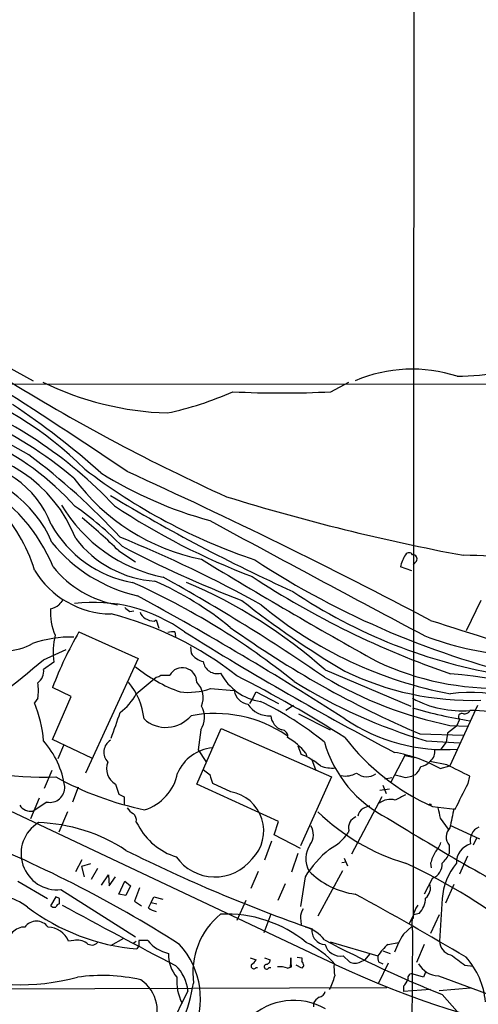
# Model space of a CAD drawing. Extents: x 15 to 1051, y 6 to 881.
# Drawn here: x 643 to 704, y 531 to 660 of the extents above; entities that cross this region are included whole.
import ezdxf

# ---------------------------------------------------------------- set-up
doc = ezdxf.new("R2010")
doc.units = 0
doc.header["$MEASUREMENT"] = 0
doc.layers.add('MAIN', color=5, linetype='CONTINUOUS')

msp = doc.modelspace()

# ---------------------------------------------------------------- linework, layer by layer
at = {"layer": 'MAIN'}
for p, q in [((695.2827, 772.5833), (695.1133, 541.9513)), ((636.016, 617.6433), (645.16, 612.6479)), ((636.4393, 612.2246), (807.72, 612.1399)), ((684.276, 611.2086), (686.6467, 612.4786)), ((656.4207, 590.2959), (658.622, 588.8566)), ((695.5367, 588.9413), (695.1133, 588.4333)), ((694.944, 587.6713), (693.42, 588.1793)), ((704.0033, 583.7766), (702.056, 579.7973)), ((657.86, 582.3373), (658.368, 582.4219)), ((661.0773, 581.0673), (661.3313, 581.2366)), ((661.3313, 581.2366), (661.67, 580.1359)), ((651.1713, 579.6279), (658.9607, 576.1566)), ((663.7867, 579.6279), (663.8713, 579.0353)), ((646.5147, 575.9873), (649.478, 577.3419)), ((665.8187, 577.6806), (665.9033, 576.8339)), ((658.9607, 576.1566), (652.018, 561.0859)), ((647.8693, 575.6486), (646.5147, 574.7173)), ((683.514, 574.6326), (694.7747, 569.8913)), ((658.7067, 571.4999), (661.3313, 573.7013)), ((661.924, 573.9553), (663.1093, 573.9553)), ((650.1553, 571.1613), (647.7, 572.3466)), ((668.4433, 572.1773), (671.576, 571.9233)), ((645.7527, 570.9073), (645.3293, 570.3146)), ((647.7, 565.4886), (650.1553, 571.1613)), ((674.0313, 570.9073), (673.608, 570.2299)), ((674.0313, 570.9073), (674.4547, 571.7539)), ((674.4547, 571.7539), (677.418, 570.2299)), ((679.3653, 569.9759), (678.3493, 569.2986)), ((703.58, 569.9759), (699.9393, 562.0173)), ((680.0427, 568.8753), (684.1913, 566.7586)), ((666.6653, 559.6466), (669.8827, 566.9279)), ((669.8827, 566.9279), (684.3607, 560.5779)), ((700.786, 567.2666), (699.6007, 566.3353)), ((699.9393, 567.3513), (702.2253, 567.2666)), ((701.2093, 568.1133), (700.786, 567.2666)), ((667.1733, 566.7586), (666.8347, 564.1339)), ((695.96, 566.2506), (701.7173, 566.0813)), ((699.6007, 566.3353), (699.4313, 565.1499)), ((652.8647, 563.0333), (647.7, 565.4886)), ((649.1393, 564.7266), (648.3773, 562.9486)), ((679.958, 564.6419), (680.3813, 563.5413)), ((696.8067, 565.3193), (701.2093, 565.0653)), ((699.4313, 565.1499), (698.754, 564.2186)), ((666.8347, 564.1339), (667.8507, 562.6099)), ((680.974, 563.7106), (681.1433, 563.2026)), ((681.736, 562.9486), (682.3287, 561.4246)), ((694.0127, 563.3719), (692.15, 559.9006)), ((694.0127, 563.3719), (695.2827, 563.1179)), ((699.516, 562.1866), (697.3147, 562.6099)), ((698.6693, 561.6786), (699.9393, 562.0173)), ((647.6153, 561.4246), (646.5993, 559.0539)), ((668.4433, 560.7473), (667.512, 561.5093)), ((684.3607, 560.5779), (680.2967, 551.5186)), ((691.388, 560.3239), (692.3193, 560.4933)), ((694.0973, 560.4933), (694.944, 560.6626)), ((695.3673, 560.8319), (694.944, 560.6626)), ((702.31, 559.7313), (702.564, 560.6626)), ((651.0867, 559.2233), (650.3247, 557.2759)), ((655.9973, 559.6466), (656.4207, 558.2919)), ((677.418, 554.7359), (666.6653, 559.6466)), ((671.1527, 558.6306), (668.782, 559.7313)), ((691.134, 559.4773), (691.5573, 558.3766)), ((635.9313, 559.0539), (684.6993, 536.0246)), ((645.922, 557.7839), (644.8213, 555.0746)), ((657.098, 557.9533), (657.098, 556.8526)), ((690.9647, 557.9533), (686.9853, 550.4179)), ((691.9807, 558.9693), (690.7107, 558.7999)), ((646.938, 557.2759), (645.16, 556.0906)), ((697.6533, 556.6833), (700.6167, 556.3446)), ((649.6473, 556.0059), (648.5467, 553.2966)), ((658.7067, 554.6513), (658.9607, 554.2279)), ((676.8253, 552.9579), (677.418, 554.7359)), ((698.6693, 555.1593), (699.6853, 553.7199)), ((699.9393, 554.2279), (703.834, 552.4499)), ((680.2967, 551.1799), (676.8253, 552.9579)), ((686.6467, 553.5506), (686.562, 553.2119)), ((676.4867, 552.1113), (675.5553, 549.6559)), ((699.8547, 551.6033), (699.8547, 550.5026)), ((703.4107, 552.5346), (702.9873, 551.6033)), ((679.958, 550.5026), (679.1113, 548.0473)), ((702.2253, 550.1639), (701.2093, 547.7933)), ((650.748, 548.1319), (651.5947, 549.7406)), ((652.6953, 549.1479), (651.51, 548.8093)), ((651.51, 548.8093), (651.8487, 547.4546)), ((685.7153, 549.3173), (686.308, 549.4019)), ((686.054, 549.9099), (686.4773, 548.8939)), ((697.3993, 549.2326), (697.484, 548.6399)), ((653.6267, 548.5553), (652.78, 547.1159)), ((654.1347, 546.3539), (655.066, 547.7086)), ((655.066, 547.7086), (655.1507, 546.2693)), ((655.1507, 546.2693), (655.9973, 547.4546)), ((674.7087, 548.1319), (673.7773, 545.9306)), ((680.8893, 547.4546), (680.2967, 543.5599)), ((685.8, 548.2166), (682.5827, 542.2899)), ((643.128, 546.8619), (647.0227, 544.5759)), ((656.4207, 545.1686), (657.1827, 546.8619)), ((657.1827, 546.8619), (657.9447, 546.2693)), ((657.9447, 546.2693), (657.352, 544.9993)), ((678.2647, 546.5233), (677.3333, 544.3219)), ((697.6533, 547.2853), (696.5527, 545.1686)), ((700.4473, 546.4386), (699.3467, 543.9833)), ((648.1233, 544.8299), (647.446, 543.6446)), ((648.6313, 544.5759), (648.1233, 544.8299)), ((648.8007, 545.7613), (658.622, 539.5806)), ((657.352, 544.9993), (656.4207, 545.1686)), ((659.13, 546.0153), (658.4527, 544.2373)), ((660.654, 544.0679), (660.9927, 544.8299)), ((660.9927, 544.8299), (662.178, 544.4913)), ((658.4527, 544.2373), (659.384, 543.6446)), ((660.3153, 543.3906), (660.654, 544.0679)), ((660.654, 544.0679), (661.416, 543.8986)), ((673.1, 544.3219), (671.9147, 541.6973)), ((698.9233, 544.5759), (698.5847, 538.9879)), ((676.402, 542.5439), (675.4707, 540.0886)), ((694.6053, 541.3586), (695.198, 542.4593)), ((695.8753, 542.6286), (695.198, 542.4593)), ((698.5, 542.4593), (697.3993, 540.0039)), ((680.2967, 542.0359), (680.3813, 541.1893)), ((693.8433, 539.9193), (694.944, 540.9353)), ((695.0287, 540.1733), (694.8593, 522.2239)), ((650.494, 539.0726), (649.8167, 538.9879)), ((657.0133, 539.3266), (655.32, 538.3953)), ((658.2833, 538.7339), (658.7067, 538.9879)), ((659.0453, 538.3953), (658.7913, 537.9719)), ((660.2307, 539.0726), (659.0453, 539.0726)), ((684.1913, 538.9033), (690.4567, 537.0406)), ((691.8113, 538.5646), (693.166, 538.8186)), ((696.5527, 538.5646), (695.5367, 536.1939)), ((689.356, 537.2946), (688.7633, 536.5326)), ((691.134, 537.7179), (692.0653, 537.3793)), ((673.6927, 536.7866), (674.4547, 536.5326)), ((675.5553, 536.7866), (676.3173, 536.5326)), ((679.0267, 536.7866), (678.942, 535.6013)), ((679.1113, 535.6013), (679.0267, 536.7866)), ((680.466, 535.4319), (679.704, 535.8553)), ((679.8733, 536.8713), (680.466, 536.7866)), ((680.466, 536.7866), (680.466, 536.3633)), ((680.72, 535.7706), (680.466, 535.4319)), ((685.8847, 537.0406), (686.7313, 536.2786)), ((688.1707, 536.2786), (688.7633, 536.5326)), ((690.5413, 536.2786), (691.134, 536.0246)), ((691.8113, 536.1093), (690.5413, 533.4846)), ((701.8867, 535.8553), (702.9873, 535.6859)), ((674.4547, 535.5166), (674.624, 535.5166)), ((676.148, 535.5166), (676.402, 535.5166)), ((678.6033, 535.4319), (679.1113, 535.6013)), ((696.468, 534.2466), (695.1133, 534.6699)), ((696.722, 534.9239), (696.468, 534.2466)), ((698.4153, 534.4159), (705.7813, 531.7066)), ((572.262, 532.4686), (691.642, 532.8919)), ((665.48, 532.4686), (659.9767, 521.3773)), ((693.8433, 533.0613), (693.8433, 532.3839)), ((697.3993, 532.6379), (693.8433, 532.3839)), ((702.6487, 532.8073), (698.5, 532.4686)), ((698.9233, 531.9606), (700.8707, 529.7593)), ((681.99, 530.8599), (681.99, 530.3519))]:
    msp.add_line(p, q, dxfattribs=at)
msp.add_circle((697.3358, 556.9373), 0.1058, dxfattribs=at)
for centre, radius, start, end in [((700.0488, 657.3269), 44.094, 271.06804, 286.361595), ((694.9716, 595.1228), 19.054, 71.96491, 113.108882), ((618.0725, 566.7633), 48.1875, 45.356906, 71.251465), ((190.7288, -91.657), 835.0252, 56.0122229, 57.4849915), ((774.2449, 826.77), 251.7092, 238.358268, 245.674287), ((664.0457, 648.4249), 40.0306, 243.892559, 268.174785), ((612.0987, 548.1591), 63.6554, 59.331637, 82.088268), ((614.8019, 557.0532), 55.7371, 50.180991, 80.68462), ((654.0173, 650.2141), 42.7062, 281.827618, 294.02823), ((677.8414, 733.3338), 122.2946, 266.98391, 273.016043), ((613.7577, 556.5475), 57.8275, 43.321672, 69.705735), ((583.4404, 521.2647), 106.1621, 48.309127, 56.230644), ((623.4487, 571.5634), 36.668, 42.081707, 65.232968), ((633.3639, 585.0875), 18.673, 21.412415, 90.954923), ((635.3294, 589.0797), 13.0708, 21.016205, 89.217085), ((593.3635, 534.0198), 85.8363, 42.557918, 53.37832), ((633.3367, 585.4308), 15.4748, 22.675859, 86.661021), ((698.6851, 661.6896), 76.5706, 232.369206, 251.418249), ((682.6756, 646.4439), 54.0975, 238.052064, 254.653839), ((331.8113, -113.834), 785.277, 62.2539886, 65.4951145), ((672.6191, 616.1256), 27.4587, 216.316477, 258.741138), ((627.2681, 579.7742), 22.1715, 22.277595, 60.657773), ((771.6319, 789.4287), 224.3556, 238.773227, 245.692808), ((751.8734, 859.3861), 274.3072, 252.756582, 259.464398), ((626.3549, 582.1286), 19.7913, 16.518949, 45.408599), ((666.2371, 606.6085), 20.1792, 210.696228, 258.64101), ((625.3508, 560.0708), 44.0631, 44.378985, 54.938174), ((706.3496, 672.2293), 91.2658, 236.388042, 249.204183), ((595.5547, 527.1251), 87.7224, 46.064524, 50.295116), ((2474.7932, 3930.9575), 3794.2923, 241.5694865, 242.0539688), ((660.8906, 601.1936), 15.2852, 209.068148, 259.856654), ((662.1017, 600.5659), 14.2802, 217.338614, 266.226973), ((593.9333, 437.6083), 166.6898, 60.848233, 67.920789), ((663.4576, 604.2468), 20.3987, 219.046622, 257.020478), ((723.265, 716.9723), 142.5091, 242.219701, 249.171173), ((1017.6679, 1164.2683), 673.4212, 238.6447464, 240.9207027), ((736.0878, 683.4332), 112.7666, 236.766192, 257.249737), ((698.0478, 587.1777), 4.7349, 146.546204, 167.787768), ((694.563, 589.4917), 0.5519, 32.457657, 147.542343), ((695.071, 589.2376), 0.5519, 327.533585, 94.395521), ((701.5539, 540.7125), 48.9911, 73.439144, 89.808901), ((655.5356, 593.9224), 11.9245, 211.139769, 269.37103), ((658.5937, 596.8266), 13.8423, 218.660132, 260.257525), ((643.7539, 546.9318), 43.0605, 50.630464, 66.154549), ((535.3797, 358.5432), 261.1737, 55.468264, 60.93389), ((737.753, 684.0691), 116.238, 236.706493, 251.059622), ((618.453, 497.5295), 97.1228, 51.094328, 65.843434), ((639.8294, 525.7186), 65.5814, 48.23228, 67.136041), ((718.3943, 643.1987), 70.1527, 236.113494, 260.765077), ((818.1506, 456.5227), 211.6803, 143.018223, 143.247406), ((450.2768, 201.6342), 435.8896, 57.241133, 61.408627), ((747.6634, 678.4631), 120.8356, 231.591154, 239.392086), ((654.2542, 582.0521), 6.8367, 174.764902, 204.613883), ((646.8105, 585.4994), 2.8941, 282.684488, 306.863167), ((653.1247, 563.2521), 20.2618, 53.921566, 97.218594), ((784.5332, 751.9322), 211.6803, 233.014185, 233.243346), ((710.0696, 625.2588), 54.6894, 230.294886, 259.415555), ((644.7333, 539.4903), 43.8273, 51.66976, 75.90754), ((660.471, 582.5633), 1.2941, 193.891284, 243.423069), ((660.9645, 582.9163), 1.8524, 234.622323, 273.491057), ((3317.2392, 8746.2924), 8575.1432, 252.21081452, 252.4399974), ((747.1152, 686.5614), 130.7346, 234.430409, 246.965187), ((650.0887, 563.782), 15.174, 88.46944, 109.292666), ((693.9096, 554.7847), 49.4343, 149.831138, 159.190769), ((656.9881, 576.9962), 9.2179, 166.13833, 188.406474), ((663.5326, 577.2565), 2.385, 83.883985, 106.498134), ((903.1307, 962.6918), 451.0179, 238.139072, 242.182196), ((711.3542, 617.7754), 41.3622, 249.157198, 264.853642), ((641.6102, 584.0847), 6.9121, 269.948607, 300.086744), ((446.9634, 813.7107), 310.3758, 307.308625, 310.010985), ((668.175, 578.4283), 2.7754, 215.063222, 256.179059), ((644.7351, 574.4277), 1.803, 304.359916, 9.242903), ((671.0708, 590.2618), 19.6518, 230.693423, 250.354864), ((664.7661, 573.027), 1.8991, 359.906478, 150.738223), ((669.3434, 576.0038), 1.8513, 188.40191, 284.215654), ((706.0424, 609.1373), 36.897, 244.867906, 271.961486), ((661.2726, 574.6568), 0.9573, 273.51548, 312.879217), ((676.1483, 577.5962), 7.197, 208.073002, 261.200332), ((591.3887, 416.4401), 176.8299, 57.600068, 62.91017), ((710.8425, 620.3377), 54.0966, 239.552692, 258.372346), ((702.8448, 609.0085), 38.3727, 244.191534, 271.730065), ((696.9656, 527.2476), 46.9767, 57.254031, 86.267137), ((639.8637, 571.9233), 5.976, 350.211403, 9.788597), ((650.7724, 567.2701), 8.9983, 5.918219, 39.749562), ((665.5224, 580.7181), 9.0265, 263.266282, 288.880366), ((664.7081, 571.0312), 2.7931, 335.913583, 45.514936), ((717.6351, 634.9631), 72.6917, 238.311412, 253.349632), ((652.1611, 575.0028), 7.424, 306.624475, 331.846387), ((673.6503, 572.2195), 2.0953, 188.126622, 261.870284), ((701.5182, 582.8524), 13.5941, 241.485777, 274.412153), ((702.6133, 552.7536), 18.9243, 47.356256, 97.864121), ((630.3555, 564.123), 16.2034, 4.234005, 22.464878), ((664.8312, 568.3894), 2.854, 325.150575, 31.752571), ((676.1802, 571.9878), 3.3738, 213.101756, 273.769453), ((656.6526, 532.3251), 42.3611, 50.794291, 64.263303), ((713.1534, 632.6768), 65.5933, 253.959348, 260.709499), ((-190.6786, 863.6766), 897.0352, 340.5960397, 340.8252223), ((662.608, 571.4016), 4.3115, 227.993328, 319.845111), ((669.0484, 552.108), 16.8101, 55.71087, 100.783325), ((678.5722, 568.8108), 2.1785, 184.990361, 250.396421), ((699.3564, 587.8391), 23.6746, 236.061108, 273.872513), ((701.5057, 568.4661), 0.4607, 62.656219, 229.965171), ((701.8141, 569.8611), 0.9906, 264.391856, 319.204217), ((703.0012, 554.8819), 14.4233, 52.019101, 91.737016), ((677.794, 565.9294), 0.8305, 347.002798, 86.735219), ((674.7668, 558.8677), 7.8729, 37.961599, 60.836539), ((709.8223, 583.9977), 29.9025, 217.624703, 245.986267), ((637.8915, 557.6564), 11.536, 8.230756, 41.625496), ((656.3072, 563.8285), 1.8592, 122.072678, 224.505313), ((669.2424, 558.817), 5.5976, 95.588473, 156.087709), ((699.0221, 569.6592), 16.2317, 196.129402, 243.291454), ((646.5025, 605.1981), 44.6496, 249.827665, 272.080318), ((677.1663, 555.3042), 8.8423, 49.394207, 68.678937), ((689.3675, 544.8562), 19.2228, 61.059981, 80.143756), ((696.343, 563.8813), 1.6003, 307.389797, 12.168027), ((657.0488, 561.6363), 2.2505, 156.73288, 242.144819), ((684.4453, 566.1092), 4.3665, 249.5725, 275.564489), ((692.6492, 563.5277), 3.8282, 315.236002, 335.375698), ((695.7516, 563.9696), 2.0717, 280.50447, 318.980841), ((320.03, -200.5954), 851.966, 63.3203604, 63.5495372), ((668.3464, 597.3326), 41.9509, 241.179615, 258.255394), ((657.9448, 562.2711), 6.2931, 287.214984, 349.144493), ((414.6202, 475.5668), 267.7347, 18.322049, 18.551239), ((686.1811, 563.7106), 3.014, 259.477854, 299.444014), ((688.9871, 562.6767), 2.0699, 230.221364, 305.963065), ((778.0699, 899.3122), 349.0697, 255.851156, 256.080339), ((647.3612, 559.1811), 1.9516, 257.476287, 3.725219), ((-145.2215, 981.3678), 946.6187, 333.3210396, 333.5502197), ((741.4193, 727.4675), 189.3281, 243.323754, 243.55291), ((670.2403, 553.4952), 5.2159, 315.283513, 79.925459), ((862.7699, 219.2189), 378.6338, 116.45385, 116.683033), ((644.8424, 557.8048), 1.7434, 213.104879, 280.496504), ((659.597, 557.8276), 2.4565, 212.329512, 237.670488), ((773.5912, 344.9022), 227.997, 111.682161, 111.91132), ((692.0759, 555.3604), 2.2697, 72.915089, 129.703435), ((1037.1497, 640.4865), 349.0698, 193.919658, 194.148841), ((657.5984, 554.8567), 1.1272, 349.500563, 52.581105), ((702.0617, 575.9461), 27.8755, 225.670323, 253.398503), ((688.1376, 553.9026), 1.5319, 111.426352, 193.284209), ((689.081, 555.3145), 1.2528, 117.149995, 175.477134), ((1335.2024, 428.1575), 647.586, 168.5754795, 168.804659), ((648.3259, 550.5028), 4.7652, 121.482573, 275.71837), ((645.1445, 532.3459), 22.2315, 56.694138, 88.214203), ((666.382, 558.0822), 8.3625, 207.445399, 253.135839), ((679.8283, 552.977), 2.1642, 323.441441, 32.609877), ((917.2358, 921.5934), 430.2654, 238.391228, 241.735376), ((701.071, 552.7029), 1.6396, 133.648247, 222.115261), ((704.4937, 552.2259), 1.8999, 113.067124, 193.803647), ((577.4468, 402.7932), 161.2177, 57.369141, 68.826592), ((680.6052, 557.6395), 7.4221, 298.149184, 323.377132), ((684.2237, 549.8185), 3.2487, 144.870721, 209.542976), ((694.3502, 553.7206), 4.7494, 320.065919, 338.00616), ((703.3449, 549.309), 2.5601, 105.780004, 181.710148), ((749.9228, 736.0673), 206.9944, 243.434924, 250.791635), ((669.0453, 553.6481), 6.2159, 215.039518, 322.047891), ((694.7349, 538.4608), 16.5103, 130.070702, 146.993125), ((702.7331, 547.8779), 5.5031, 149.488529, 165.749118), ((695.1869, 552.9493), 5.2702, 315.151444, 332.33802), ((664.7638, 484.7433), 70.8472, 50.393166, 65.541187), ((696.95, 549.1318), 1.9759, 290.850974, 2.924238), ((706.711, 544.1617), 7.7987, 139.441498, 176.95551), ((688.8766, 555.5553), 10.4784, 224.456368, 262.413993), ((695.8563, 545.8973), 1.5096, 304.992331, 24.498924), ((639.6991, 537.3771), 7.6986, 52.384352, 101.739783), ((512.7028, 221.4633), 367.8816, 59.021767, 61.632374), ((643.3547, 563.418), 30.1571, 219.288177, 284.689574), ((647.9116, 544.0678), 0.6292, 222.268789, 289.661787), ((648.7477, 543.2424), 0.6664, 100.058778, 159.544581), ((479.3313, 544.2373), 169.3003, 359.885375, 0.114591), ((1152.9912, 1469.493), 1054.0758, 241.4344355, 242.3527143), ((699.5901, 541.147), 4.6642, 146.382502, 192.0498), ((693.8929, 544.6471), 2.8291, 314.483036, 0.273404), ((661.1032, 565.5916), 27.7163, 232.934998, 265.215225), ((661.7551, 545.0001), 2.1595, 228.185346, 258.682263), ((675.9744, 534.8919), 9.8336, 128.909134, 188.227911), ((670.5207, 525.8466), 16.7129, 50.910797, 92.478355), ((682.1457, 542.1488), 1.8524, 144.622323, 183.494144), ((645.5833, 539.7076), 1.905, 36.869898, 143.130102), ((644.0307, 538.6698), 2.181, 89.24864, 184.995116), ((646.9746, 537.7557), 3.0977, 23.439272, 87.544833), ((679.7348, 536.3671), 4.6298, 37.061224, 75.56005), ((683.5381, 540.3062), 1.7418, 170.40248, 269.2072), ((702.5626, 534.0782), 10.495, 146.181684, 160.690424), ((650.9596, 536.9981), 2.1261, 54.72892, 102.64982), ((652.8639, 539.5082), 1.0283, 228.85234, 317.885228), ((828.3452, 538.7339), 169.3002, 179.885375, 180.114592), ((663.9272, 541.973), 4.6986, 218.118941, 257.871431), ((656.6806, 531.4839), 10.4597, 332.852393, 42.605574), ((674.9116, 526.7222), 13.5687, 42.79171, 63.061416), ((766.3314, 697.3627), 178.6105, 242.34476, 247.827101), ((685.5476, 539.1221), 2.1086, 195.330664, 279.19921), ((695.7029, 533.7415), 6.1973, 128.898913, 147.836053), ((700.3606, 538.954), 1.7762, 178.906419, 259.076584), ((667.3799, 537.1796), 4.4444, 177.424658, 221.294587), ((1039.5932, 1002.1908), 575.7729, 233.8598547, 234.0890458), ((660.4067, 532.0398), 5.0914, 4.83121, 47.11874), ((674.1583, 535.7282), 0.3642, 144.455006, 324.476953), ((673.1426, 537.252), 1.4964, 298.735138, 331.264862), ((675.8517, 535.6436), 0.3224, 113.200924, 336.799076), ((675.7387, 536.5185), 0.5788, 268.613923, 1.395974), ((679.7625, 535.711), 0.9594, 3.561805, 42.837328), ((691.9806, 535.6014), 7.2936, 176.673626, 189.354356), ((734.4808, 640.0049), 115.2861, 244.510927, 276.029596), ((687.451, 537.4638), 1.3866, 238.732232, 301.267768), ((692.0231, 536.8288), 1.5807, 172.299482, 200.370222), ((698.6031, 537.6677), 3.2572, 210.294929, 266.69469), ((694.7649, 530.2281), 9.8637, 4.659108, 42.337848), ((654.2343, 511.6299), 22.8465, 77.191288, 98.133436), ((677.5873, 532.808), 2.8137, 68.833105, 96.911595), ((694.9355, 534.1704), 0.5302, 70.40651, 199.59349), ((656.5194, 529.8105), 4.9514, 328.444653, 55.844888), ((636.0353, 539.2303), 30.7483, 329.766794, 349.230267), ((670.1224, 533.7018), 6.1061, 174.881095, 207.737607), ((677.0056, 536.3609), 8.0179, 332.332653, 345.960984), ((691.9683, 534.9088), 2.6323, 315.423265, 339.631202), ((682.625, 532.5109), 0.898, 278.130102, 351.869898), ((679.4124, 522.7081), 8.4931, 60.468574, 133.89944), ((684.0637, 529.5482), 2.4537, 122.315026, 147.684974)]:
    msp.add_arc(centre, radius, start, end, dxfattribs=at)

doc.saveas('drawing.dxf')
